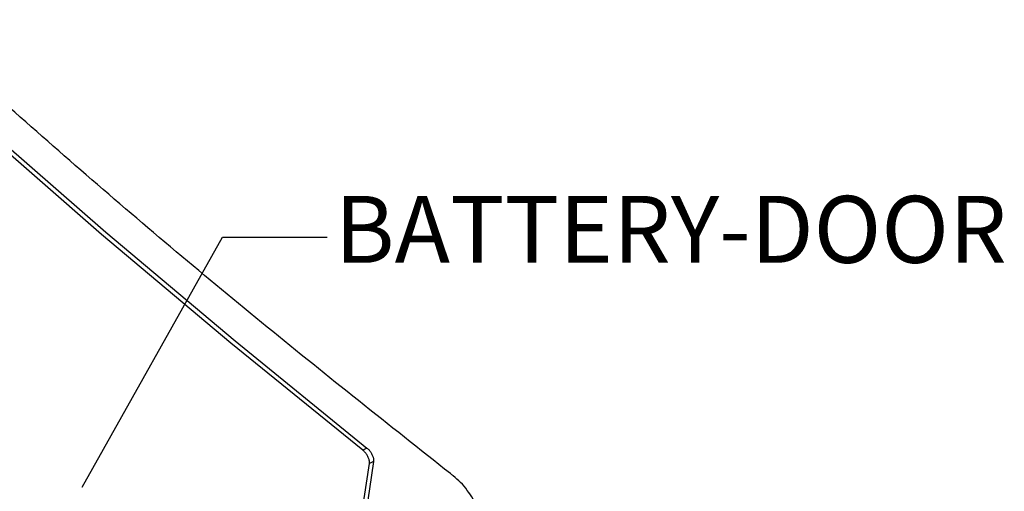
# Model space of a CAD drawing. Extents: x 438 to 2222, y -641 to 589.
# Drawn here: x 1553 to 1630, y -169 to -132 of the extents above; entities that cross this region are included whole.
import ezdxf

# ---------------------------------------------------------------- set-up
doc = ezdxf.new("R2010")
doc.units = 0
doc.header["$LTSCALE"] = 30.734
doc.header["$MEASUREMENT"] = 0
doc.layers.get('0').update_dxf_attribs({"linetype": 'CONTINUOUS', "lineweight": 25})
doc.styles.get("Standard").update_dxf_attribs({"font": 'Vrinda.ttf'})
doc.dimstyles.get("Standard").update_dxf_attribs({"dimtxt": 2.5, "dimasz": 0.18, "dimexe": 0.18, "dimexo": 0.0625, "dimgap": 0.09, "dimtad": 0, "dimtih": 1, "dimtoh": 1, "dimdec": 4, "dimzin": 0, "dimdsep": 46, "dimtxsty": 'Standard', "dimcen": 0.09, "dimadec": 0, "dimazin": 0, "dimtp": 0.01, "dimtm": 0.01, "dimtfac": 1, "dimtdec": 4, "dimtofl": 0, "dimtmove": 0, "dimatfit": 0, "dimfxl": 0, "dimtolj": 1, "dimtzin": 0, "dimarcsym": 0})

msp = doc.modelspace()

# ---------------------------------------------------------------- linework, layer by layer
at = {"color": 7, "linetype": 'Continuous'}
for p, q in [((1580.117, -165.567), (1579.797, -165.742)), ((1575.762, -197.342), (1580.306, -166.791)), ((1580.625, -166.616), (1576.081, -197.167)), ((1580.625, -166.616), (1580.306, -166.791))]:
    msp.add_line(p, q, dxfattribs=at)
for points in [[(1549.649, -139.957), (1559.593, -148.623), (1569.75, -157.161), (1580.117, -165.567)], [(1579.797, -165.742), (1569.431, -157.336), (1559.274, -148.798), (1549.33, -140.132)]]:
    msp.add_lwpolyline(points, dxfattribs=at)
for points in [[(1586.67, -167.577), (1572.276, -156.069), (1558.07, -144.13), (1544.282, -131.941)], [(1580.306, -166.791), (1580.303, -166.591), (1580.242, -166.361), (1580.131, -166.132), (1579.976, -165.916), (1579.797, -165.742)], [(1580.117, -165.567), (1580.294, -165.739), (1580.448, -165.954), (1580.562, -166.188), (1580.622, -166.413), (1580.625, -166.616)], [(1586.89, -167.749), (1586.67, -167.577)], [(1589.166, -172.343), (1589.184, -171.738), (1589.069, -171.051), (1588.826, -170.324), (1588.461, -169.587), (1587.999, -168.89), (1587.467, -168.268), (1586.89, -167.749)]]:
    msp.add_spline(points, degree=3, dxfattribs=at)

# ---------------------------------------------------------------- texts
msp.add_text('BATTERY-DOOR', height=5.25).set_placement((1577.581, -151.027))

# ---------------------------------------------------------------- leaders
msp.add_leader([(1557.74, -168.637), (1568.777, -149.013), (1576.977, -149.013)], dimstyle='Standard', override={"dimtxt": 0.18, "dimasz": 0.1875, "dimexe": 0.396, "dimexo": 0.1375, "dimgap": 0.09, "dimtad": 0, "dimcen": 0.198, "dimtp": 0, "dimtm": 0, "dimatfit": 3})

doc.saveas('drawing.dxf')
